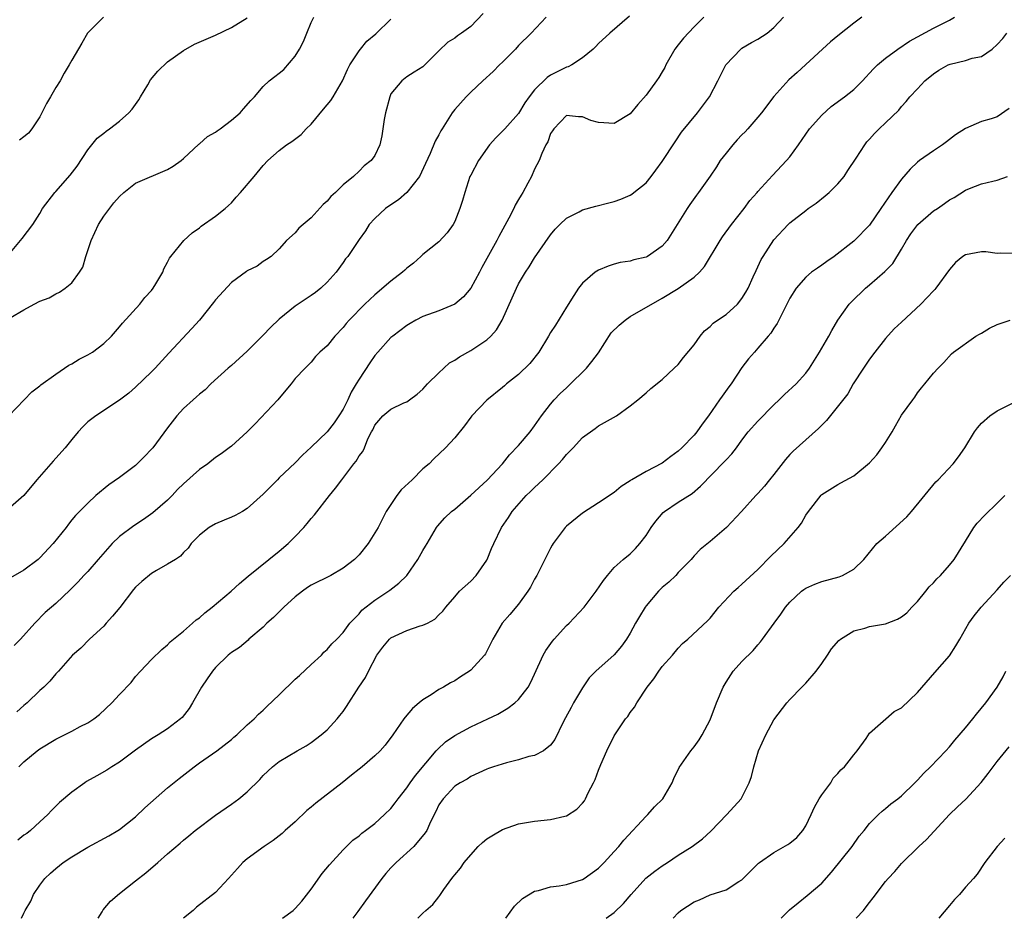
# Model space of a CAD drawing. Units: inches. Extents: x 2529000 to 2532000, y 1548000 to 1551000.
# Drawn here: x 2530700 to 2530824, y 1548000 to 1548113 of the extents above; entities that cross this region are included whole.
import ezdxf

# ---------------------------------------------------------------- set-up
doc = ezdxf.new("R2010")
doc.units = ezdxf.units.IN
doc.header["$MEASUREMENT"] = 0
doc.layers.add('LD25291548_2ft', color=135, linetype='Continuous')

msp = doc.modelspace()

# ---------------------------------------------------------------- linework, layer by layer
at = {"layer": 'LD25291548_2ft'}
for points, elevation in [([(2530758.56, 1548113.44), (2530757, 1548111.82), (2530755.83, 1548111), (2530755.33, 1548110.67), (2530755, 1548110.37), (2530754.14, 1548109.86), (2530753, 1548108.76), (2530751, 1548106.76), (2530749.91, 1548106.09), (2530749, 1548105.52), (2530748.36, 1548105), (2530747, 1548103.36), (2530746.85, 1548103), (2530746.3, 1548101), (2530746.16, 1548100.16), (2530745.87, 1548098.13), (2530745.62, 1548097), (2530745, 1548095.64), (2530744.54, 1548095), (2530743.66, 1548094.34), (2530743, 1548093.67), (2530742.29, 1548093), (2530741, 1548091.95), (2530740.04, 1548091), (2530739.48, 1548090.52), (2530739, 1548089.92), (2530738.5, 1548089.5), (2530737, 1548087.82), (2530735.98, 1548087), (2530735.45, 1548086.55), (2530735, 1548085.93), (2530733.91, 1548085), (2530733, 1548083.96), (2530732, 1548083), (2530731.39, 1548082.61), (2530731, 1548082.35), (2530730.24, 1548081.76), (2530729, 1548081.17), (2530728.91, 1548081.09), (2530727, 1548079.74), (2530725, 1548077.54), (2530724.77, 1548077.23), (2530723, 1548075.02), (2530722.05, 1548073.94), (2530719.15, 1548070.85), (2530717.44, 1548069), (2530717, 1548068.54), (2530715, 1548066.58), (2530714.15, 1548065.85), (2530713, 1548064.96), (2530710.01, 1548063), (2530709, 1548062.24), (2530708.37, 1548061.63), (2530707.81, 1548061), (2530707, 1548060.05), (2530706.18, 1548059), (2530705, 1548057.69), (2530704.66, 1548057.34), (2530704.38, 1548057), (2530702.6, 1548055), (2530701, 1548053), (2530699, 1548051.28)], 8060), ([(2530698.88, 1548083), (2530700.58, 1548085), (2530700.78, 1548085.22), (2530702.13, 1548087), (2530703, 1548088.38), (2530703.34, 1548089), (2530704.87, 1548091), (2530705, 1548091.12), (2530706.81, 1548093.19), (2530707.67, 1548094.33), (2530709, 1548096.34), (2530710.18, 1548097.82), (2530711, 1548098.46), (2530711.29, 1548098.71), (2530711.72, 1548099), (2530713, 1548099.95), (2530714.17, 1548101), (2530714.56, 1548101.44), (2530715.39, 1548102.61), (2530715.61, 1548103), (2530716.52, 1548104.52), (2530716.87, 1548105.13), (2530717.77, 1548106.23), (2530719, 1548107.38), (2530721, 1548108.82), (2530722.4, 1548109.6), (2530725, 1548110.73), (2530727, 1548111.68), (2530729, 1548112.91)], 8054), ([(2530699.09, 1548063), (2530701.05, 1548065), (2530701.98, 1548066.02), (2530703, 1548066.76), (2530703.12, 1548066.88), (2530705, 1548068.23), (2530706.65, 1548069.35), (2530707, 1548069.53), (2530707.91, 1548070.09), (2530709, 1548070.64), (2530709.59, 1548071), (2530711, 1548072.06), (2530711.96, 1548073), (2530713, 1548074.17), (2530713.37, 1548074.63), (2530715.53, 1548077), (2530716.17, 1548077.83), (2530717, 1548078.74), (2530717.21, 1548079), (2530717.55, 1548079.55), (2530718.4, 1548081), (2530718.55, 1548081.45), (2530719, 1548082.26), (2530719.24, 1548082.76), (2530719.41, 1548083), (2530721.05, 1548085), (2530722.07, 1548085.93), (2530723, 1548086.58), (2530723.22, 1548086.78), (2530725, 1548088.02), (2530726.23, 1548089), (2530726.64, 1548089.36), (2530727, 1548089.7), (2530727.59, 1548090.41), (2530728.14, 1548091), (2530729.85, 1548093), (2530731, 1548094.39), (2530731.57, 1548095), (2530733, 1548096.29), (2530733.93, 1548097), (2530734.59, 1548097.41), (2530735.73, 1548098.27), (2530736.39, 1548099), (2530737, 1548099.59), (2530738.56, 1548101.44), (2530739, 1548102), (2530739.47, 1548102.53), (2530739.78, 1548103), (2530740.94, 1548105), (2530741.57, 1548106.43), (2530741.84, 1548107), (2530743, 1548108.77), (2530743.17, 1548109), (2530744, 1548110), (2530745.09, 1548110.91), (2530747, 1548112.73)], 8058), ([(2530699.29, 1548075.29), (2530701, 1548076.29), (2530702.27, 1548077), (2530703, 1548077.38), (2530704.18, 1548077.82), (2530705, 1548078.32), (2530705.48, 1548078.52), (2530706.15, 1548079), (2530707, 1548079.68), (2530707.96, 1548081), (2530708.37, 1548081.63), (2530708.78, 1548083), (2530709.43, 1548085), (2530710.33, 1548087), (2530711, 1548088.02), (2530712.27, 1548089.73), (2530713, 1548090.52), (2530713.54, 1548091), (2530715, 1548092.18), (2530719, 1548093.89), (2530719.71, 1548094.29), (2530720.71, 1548095), (2530721, 1548095.25), (2530722.93, 1548097.07), (2530723, 1548097.11), (2530723.99, 1548098.01), (2530725, 1548098.57), (2530725.24, 1548098.76), (2530725.6, 1548099), (2530727, 1548100.08), (2530728.09, 1548101), (2530728.51, 1548101.49), (2530729.45, 1548102.55), (2530729.9, 1548103), (2530731, 1548104.29), (2530731.73, 1548105), (2530732.46, 1548105.54), (2530733, 1548105.96), (2530733.56, 1548106.44), (2530735, 1548108.11), (2530735.52, 1548109), (2530736.05, 1548109.95), (2530736.44, 1548111), (2530737, 1548112.34), (2530737.32, 1548113)], 8056), ([(2530766.45, 1548113), (2530764.56, 1548111), (2530763, 1548109.42), (2530762.61, 1548109), (2530761, 1548107.36), (2530760.62, 1548107), (2530759.82, 1548106.18), (2530758.5, 1548105), (2530757, 1548103.59), (2530756.42, 1548103), (2530755, 1548101.4), (2530754.69, 1548101), (2530753.41, 1548099), (2530753.25, 1548098.75), (2530753, 1548098.25), (2530752.54, 1548097.46), (2530751.91, 1548095.91), (2530751.35, 1548094.65), (2530750.57, 1548093), (2530749, 1548091), (2530747.93, 1548090.07), (2530747, 1548089.48), (2530746.32, 1548089), (2530745, 1548087.75), (2530744.29, 1548087), (2530743.81, 1548086.19), (2530743, 1548085.12), (2530741.6, 1548083), (2530741.32, 1548082.68), (2530741, 1548082.25), (2530740.14, 1548081), (2530739, 1548079.78), (2530738.2, 1548079), (2530737.54, 1548078.45), (2530737, 1548078.1), (2530735, 1548076.75), (2530733, 1548075.12), (2530731.9, 1548074.1), (2530731, 1548073.11), (2530730.94, 1548073.07), (2530729, 1548071.1), (2530727, 1548069.33), (2530726.61, 1548069), (2530724.44, 1548067), (2530723.72, 1548066.28), (2530723, 1548065.72), (2530722.63, 1548065.37), (2530722.2, 1548065), (2530721, 1548063.91), (2530720.17, 1548063), (2530719, 1548061.5), (2530717.16, 1548059), (2530717, 1548058.81), (2530716.11, 1548057.89), (2530715, 1548056.76), (2530713, 1548055.26), (2530711.63, 1548054.37), (2530710.02, 1548053), (2530709, 1548052.06), (2530707.97, 1548051), (2530707.48, 1548050.52), (2530707, 1548049.95), (2530706.58, 1548049.42), (2530706.28, 1548049), (2530704.67, 1548047), (2530703, 1548045.2), (2530702.78, 1548045), (2530701, 1548043.64), (2530699.32, 1548042.68)], 8062), ([(2530776.9, 1548113.1), (2530774.44, 1548111), (2530773, 1548109.71), (2530772.68, 1548109.32), (2530772.36, 1548109), (2530771, 1548107.88), (2530769.68, 1548107), (2530769.23, 1548106.77), (2530769, 1548106.74), (2530767, 1548105.72), (2530766.57, 1548105.43), (2530765, 1548103.86), (2530764.33, 1548103), (2530763.77, 1548102.23), (2530763, 1548100.92), (2530761.26, 1548099), (2530761, 1548098.68), (2530760.14, 1548097.86), (2530759.37, 1548097), (2530757.96, 1548095), (2530757, 1548093.2), (2530756.91, 1548093), (2530756.25, 1548091), (2530755.99, 1548090.01), (2530755.65, 1548089), (2530755, 1548087.37), (2530754.8, 1548087), (2530754.05, 1548085.95), (2530753, 1548084.82), (2530751, 1548083.25), (2530750.76, 1548083), (2530749.84, 1548082.16), (2530749, 1548081.54), (2530748.74, 1548081.26), (2530748.45, 1548081), (2530747, 1548079.89), (2530745, 1548078.18), (2530743.74, 1548077), (2530741.77, 1548075), (2530741.41, 1548074.59), (2530741, 1548074.07), (2530739.96, 1548073), (2530739, 1548071.8), (2530738.1, 1548071), (2530737.56, 1548070.44), (2530737, 1548069.73), (2530736.23, 1548069), (2530735, 1548067.69), (2530734.49, 1548067), (2530733, 1548065.24), (2530732.82, 1548065), (2530730, 1548062), (2530729, 1548061), (2530727, 1548059.22), (2530726.73, 1548059), (2530725.74, 1548058.26), (2530725, 1548057.77), (2530724.04, 1548057), (2530723, 1548056.27), (2530721, 1548054.49), (2530720.25, 1548053.75), (2530719.57, 1548053), (2530719, 1548052.45), (2530717.17, 1548050.83), (2530715.98, 1548050.02), (2530714.77, 1548049.23), (2530713, 1548047.89), (2530712.07, 1548047), (2530710.3, 1548045), (2530709, 1548043.49), (2530708.53, 1548043), (2530707.8, 1548042.2), (2530706.8, 1548041.2), (2530705, 1548039.49), (2530703.66, 1548038.34), (2530702.37, 1548037), (2530700.58, 1548035), (2530699.79, 1548034.21)], 8064), ([(2530786.21, 1548113), (2530785, 1548111.76), (2530783.66, 1548110.34), (2530783, 1548109.54), (2530782.58, 1548109), (2530781.45, 1548107), (2530781.31, 1548106.69), (2530781, 1548106.12), (2530780.58, 1548105.42), (2530780.3, 1548105), (2530779, 1548103.22), (2530777.96, 1548102.04), (2530777, 1548100.86), (2530775, 1548099.67), (2530773, 1548099.79), (2530772.04, 1548100.04), (2530771, 1548100.51), (2530770.5, 1548100.5), (2530769, 1548100.66), (2530767.4, 1548099), (2530767.27, 1548098.73), (2530767, 1548098.41), (2530766.66, 1548097.34), (2530766.42, 1548097), (2530765.91, 1548095.91), (2530765.56, 1548095), (2530765, 1548093.92), (2530764.61, 1548093), (2530764.16, 1548092.16), (2530763.52, 1548091), (2530763.31, 1548090.69), (2530763, 1548090.12), (2530762.58, 1548089.42), (2530762.4, 1548089), (2530761.79, 1548087.79), (2530760.52, 1548085.48), (2530760.28, 1548085), (2530758.4, 1548081.6), (2530758.09, 1548081), (2530757, 1548079.02), (2530756.09, 1548077.91), (2530754.99, 1548077.01), (2530753, 1548076.19), (2530751, 1548075.47), (2530750.12, 1548075), (2530749.42, 1548074.58), (2530749, 1548074.35), (2530747.22, 1548073), (2530747, 1548072.81), (2530745.34, 1548071), (2530745, 1548070.59), (2530744.34, 1548069.66), (2530743, 1548067.61), (2530742.65, 1548067), (2530742.03, 1548065.97), (2530741.6, 1548065), (2530741, 1548063.82), (2530740.49, 1548063), (2530739.87, 1548062.13), (2530739, 1548060.98), (2530737, 1548059.07), (2530735.91, 1548058.09), (2530735, 1548057.13), (2530733, 1548055.21), (2530732.77, 1548055), (2530731, 1548053.2), (2530729, 1548051.37), (2530728.38, 1548051), (2530727.48, 1548050.52), (2530727, 1548050.28), (2530726.08, 1548049.92), (2530725, 1548049.47), (2530724.2, 1548049), (2530723, 1548048.04), (2530721.97, 1548047), (2530721.57, 1548046.43), (2530721, 1548045.85), (2530720.61, 1548045.39), (2530720.01, 1548045), (2530719, 1548044.4), (2530717.63, 1548043.63), (2530717, 1548043.25), (2530715.76, 1548042.24), (2530715, 1548041.53), (2530714.75, 1548041.25), (2530713.02, 1548038.98), (2530712.12, 1548037.88), (2530711.3, 1548037), (2530711, 1548036.65), (2530709.24, 1548035), (2530708.12, 1548033.88), (2530707.1, 1548033), (2530705.32, 1548031), (2530705, 1548030.66), (2530704.25, 1548029.75), (2530703.5, 1548029), (2530703, 1548028.56), (2530701.39, 1548027), (2530701, 1548026.69), (2530700.1, 1548025.9)], 8066), ([(2530806.01, 1548113), (2530805, 1548112.26), (2530803, 1548110.66), (2530802.11, 1548109.89), (2530801.11, 1548109), (2530797.93, 1548106.07), (2530796.86, 1548105.14), (2530795, 1548103.06), (2530793.46, 1548101), (2530793, 1548100.44), (2530791.75, 1548099), (2530791.39, 1548098.61), (2530791, 1548098.24), (2530790.39, 1548097.61), (2530789.86, 1548097), (2530789, 1548095.96), (2530788.27, 1548095), (2530787.79, 1548094.21), (2530787, 1548093.05), (2530785.55, 1548091), (2530785.31, 1548090.69), (2530784.48, 1548089.52), (2530784.13, 1548089), (2530781.61, 1548085), (2530781, 1548084.28), (2530779.17, 1548083), (2530779, 1548082.91), (2530777.43, 1548082.57), (2530777, 1548082.41), (2530775.75, 1548082.25), (2530775, 1548082.02), (2530774.23, 1548081.77), (2530773, 1548081.27), (2530772.6, 1548081), (2530771, 1548079.63), (2530770.51, 1548079), (2530769.91, 1548078.09), (2530769, 1548076.65), (2530767.61, 1548074.39), (2530767, 1548073.47), (2530766.73, 1548073), (2530765.52, 1548071), (2530764.43, 1548069.57), (2530763, 1548068.17), (2530761.49, 1548067), (2530761.22, 1548066.78), (2530761, 1548066.55), (2530759, 1548064.96), (2530757.14, 1548063), (2530757, 1548062.83), (2530756.24, 1548061.76), (2530755, 1548060.23), (2530753.86, 1548059), (2530752.39, 1548057.61), (2530751.79, 1548057), (2530751, 1548056.34), (2530749.67, 1548055), (2530748.29, 1548053.71), (2530747.72, 1548053), (2530746.41, 1548051), (2530745.38, 1548049), (2530745, 1548048.32), (2530744.16, 1548047), (2530743, 1548045.59), (2530742.42, 1548045), (2530741, 1548043.91), (2530739.46, 1548043), (2530737, 1548041.77), (2530736.54, 1548041.46), (2530735.93, 1548041), (2530735, 1548040.29), (2530733.56, 1548039), (2530733, 1548038.43), (2530732.27, 1548037.73), (2530731.46, 1548037), (2530731, 1548036.49), (2530729.21, 1548035), (2530729.11, 1548034.89), (2530728.03, 1548033.97), (2530727, 1548033.35), (2530726.6, 1548033), (2530725, 1548031.46), (2530724.63, 1548031), (2530723.98, 1548030.02), (2530723.27, 1548029), (2530722.13, 1548027), (2530721.71, 1548026.29), (2530720.82, 1548025.18), (2530720.62, 1548025), (2530719, 1548023.76), (2530717.81, 1548023), (2530717, 1548022.5), (2530715, 1548021.1), (2530713, 1548019.59), (2530712.04, 1548019), (2530711.41, 1548018.59), (2530710.13, 1548017.87), (2530708.86, 1548017.14), (2530708.65, 1548017), (2530707, 1548015.81), (2530705.46, 1548014.54), (2530704.47, 1548013.53), (2530704.01, 1548013), (2530703, 1548012.09), (2530701.84, 1548011), (2530701.36, 1548010.64), (2530701, 1548010.41), (2530700.22, 1548009.78)], 8070), ([(2530700.37, 1548019), (2530701, 1548019.63), (2530702.65, 1548021), (2530703, 1548021.26), (2530705, 1548022.46), (2530707, 1548023.47), (2530708.04, 1548024.04), (2530709, 1548024.53), (2530709.75, 1548025), (2530710.46, 1548025.54), (2530712.03, 1548027), (2530713, 1548028.06), (2530714.43, 1548029.57), (2530715, 1548030.3), (2530715.63, 1548031), (2530717, 1548032.45), (2530718.29, 1548033.71), (2530719, 1548034.29), (2530719.33, 1548034.67), (2530721, 1548036.02), (2530722.14, 1548037), (2530722.59, 1548037.41), (2530723, 1548037.66), (2530723.68, 1548038.32), (2530724.58, 1548039), (2530726.97, 1548041), (2530728.03, 1548041.97), (2530729.1, 1548042.9), (2530731.68, 1548045), (2530733, 1548046.03), (2530734.11, 1548047), (2530735, 1548047.86), (2530736.08, 1548049), (2530736.51, 1548049.49), (2530737, 1548050.13), (2530737.42, 1548050.58), (2530739.28, 1548053), (2530740.07, 1548053.93), (2530740.86, 1548055), (2530742.36, 1548057), (2530742.66, 1548057.34), (2530743, 1548057.97), (2530743.46, 1548058.54), (2530743.67, 1548059), (2530744.11, 1548060.11), (2530744.58, 1548061), (2530744.74, 1548061.26), (2530745, 1548061.84), (2530745.98, 1548063), (2530747, 1548063.86), (2530748.62, 1548064.62), (2530749, 1548064.78), (2530749.33, 1548065), (2530750.28, 1548065.72), (2530751, 1548066.33), (2530751.57, 1548067), (2530753, 1548068.39), (2530753.65, 1548069), (2530754.36, 1548069.64), (2530755, 1548069.99), (2530755.59, 1548070.41), (2530757, 1548071.21), (2530759, 1548072.55), (2530759.51, 1548073), (2530760.22, 1548073.78), (2530760.96, 1548075), (2530762.21, 1548077.79), (2530762.72, 1548079), (2530763, 1548079.55), (2530763.86, 1548081), (2530764.32, 1548081.68), (2530765, 1548082.82), (2530767, 1548085.71), (2530767.6, 1548086.4), (2530768.19, 1548087), (2530769, 1548087.77), (2530770.59, 1548088.59), (2530771, 1548088.83), (2530772.7, 1548089.3), (2530774.3, 1548089.7), (2530775, 1548089.89), (2530775.82, 1548090.18), (2530777, 1548090.67), (2530777.2, 1548090.8), (2530777.46, 1548091), (2530779, 1548092.24), (2530779.62, 1548093), (2530780.2, 1548093.8), (2530781, 1548094.88), (2530782.62, 1548097.38), (2530783.43, 1548098.57), (2530785.44, 1548101), (2530786.91, 1548103), (2530787.97, 1548105), (2530788.98, 1548107), (2530790.86, 1548109), (2530791, 1548109.1), (2530792.2, 1548109.8), (2530793, 1548110.24), (2530794.17, 1548111), (2530795, 1548111.69), (2530796.21, 1548113)], 8068), ([(2530710.96, 1548113), (2530708.99, 1548111), (2530708.26, 1548109.74), (2530707, 1548107.62), (2530706.69, 1548107), (2530706.05, 1548105.95), (2530705.54, 1548105), (2530705, 1548104.18), (2530704.32, 1548103), (2530703.82, 1548102.18), (2530703.26, 1548101), (2530703, 1548100.48), (2530702, 1548099), (2530701.56, 1548098.44), (2530701, 1548097.98), (2530700.45, 1548097.55)], 8052), ([(2530700.71, 1548000), (2530701, 1548000.64), (2530701.14, 1548001), (2530701.86, 1548002.14), (2530702.22, 1548003), (2530703, 1548004.15), (2530703.62, 1548005), (2530704.33, 1548005.67), (2530705, 1548006.25), (2530705.91, 1548007), (2530707, 1548007.72), (2530709, 1548008.91), (2530711.66, 1548010.34), (2530712.78, 1548011), (2530713, 1548011.14), (2530715, 1548012.74), (2530716.14, 1548013.86), (2530719, 1548016.35), (2530720.45, 1548017.55), (2530722.32, 1548019), (2530723, 1548019.49), (2530725.16, 1548021), (2530727, 1548022.44), (2530727.3, 1548022.7), (2530727.68, 1548023), (2530729, 1548024.25), (2530729.85, 1548025), (2530730.39, 1548025.61), (2530731, 1548026.1), (2530731.44, 1548026.56), (2530733, 1548028.03), (2530735, 1548029.97), (2530735.55, 1548030.45), (2530737, 1548031.83), (2530738.28, 1548033), (2530738.61, 1548033.39), (2530739, 1548033.69), (2530739.6, 1548034.4), (2530740.24, 1548035), (2530741, 1548035.84), (2530741.83, 1548037), (2530743, 1548038.19), (2530743.37, 1548038.63), (2530745, 1548039.91), (2530746.86, 1548041.14), (2530747.99, 1548042.01), (2530748.99, 1548043), (2530750.39, 1548045), (2530751, 1548046.13), (2530751.33, 1548046.67), (2530751.56, 1548047), (2530752.72, 1548049), (2530752.83, 1548049.17), (2530753.77, 1548050.23), (2530754.61, 1548051), (2530755, 1548051.29), (2530757, 1548053.06), (2530759.06, 1548054.94), (2530760.99, 1548057), (2530761.88, 1548058.12), (2530763, 1548059.27), (2530764.44, 1548061), (2530765, 1548061.73), (2530765.87, 1548063), (2530767, 1548064.46), (2530767.45, 1548065), (2530768.21, 1548065.79), (2530769, 1548066.53), (2530769.25, 1548066.75), (2530771.51, 1548069), (2530772.18, 1548069.82), (2530773, 1548070.91), (2530774.6, 1548073.4), (2530775.61, 1548074.39), (2530776.36, 1548075), (2530777, 1548075.46), (2530781, 1548077.76), (2530783.01, 1548078.99), (2530785, 1548080.4), (2530785.66, 1548081), (2530786.29, 1548081.71), (2530788.26, 1548085), (2530788.56, 1548085.44), (2530789.69, 1548087), (2530791.28, 1548089), (2530792, 1548090), (2530792.91, 1548091), (2530793, 1548091.13), (2530794.84, 1548093.16), (2530796.58, 1548095), (2530797, 1548095.48), (2530798.09, 1548097), (2530799.48, 1548099), (2530801, 1548100.71), (2530802.19, 1548101.81), (2530803.84, 1548103), (2530805, 1548103.94), (2530806.1, 1548105), (2530806.52, 1548105.48), (2530807, 1548105.96), (2530807.47, 1548106.53), (2530807.97, 1548107), (2530809, 1548107.87), (2530810.54, 1548109), (2530812.01, 1548109.99), (2530815, 1548111.62), (2530817, 1548112.63), (2530817.62, 1548113)], 8072), ([(2530710.31, 1548000), (2530710.81, 1548000.81), (2530710.95, 1548001.05), (2530711.86, 1548002.14), (2530713, 1548003.12), (2530715, 1548004.69), (2530716.28, 1548005.72), (2530717.8, 1548007), (2530719, 1548008.09), (2530720.59, 1548009.41), (2530721, 1548009.79), (2530721.65, 1548010.35), (2530722.46, 1548011), (2530725, 1548012.95), (2530727, 1548014.32), (2530727.94, 1548015), (2530729, 1548015.87), (2530730.58, 1548017.42), (2530731, 1548017.91), (2530732.14, 1548019), (2530733, 1548019.67), (2530735.23, 1548021), (2530736.36, 1548021.64), (2530737, 1548022.04), (2530738.25, 1548023), (2530739, 1548023.64), (2530740.26, 1548025), (2530740.59, 1548025.41), (2530741, 1548025.95), (2530741.43, 1548026.57), (2530742.98, 1548029), (2530743.8, 1548030.2), (2530744.18, 1548031), (2530745.25, 1548033), (2530746, 1548034), (2530746.82, 1548035), (2530747, 1548035.16), (2530749, 1548036.08), (2530750.66, 1548036.66), (2530751, 1548036.74), (2530751.57, 1548037), (2530752.51, 1548037.49), (2530753, 1548038.04), (2530753.49, 1548038.51), (2530753.87, 1548039), (2530755, 1548040.33), (2530755.6, 1548041), (2530757, 1548042.28), (2530757.69, 1548043), (2530759, 1548044.89), (2530759.06, 1548045), (2530759.61, 1548046.39), (2530759.88, 1548047), (2530760.85, 1548049), (2530761.73, 1548050.27), (2530762.2, 1548051), (2530763.96, 1548053), (2530764.5, 1548053.5), (2530765, 1548054.03), (2530766.02, 1548055), (2530768.02, 1548057), (2530768.49, 1548057.51), (2530769, 1548058.16), (2530769.84, 1548059), (2530771, 1548060.28), (2530772.59, 1548061.41), (2530773, 1548061.75), (2530775.28, 1548063), (2530777, 1548064.26), (2530777.93, 1548065), (2530779, 1548065.88), (2530779.58, 1548066.42), (2530781, 1548067.55), (2530782.52, 1548069), (2530783, 1548069.43), (2530783.68, 1548070.32), (2530785, 1548071.89), (2530785.75, 1548073), (2530786.32, 1548073.68), (2530787, 1548074.2), (2530787.39, 1548074.61), (2530787.93, 1548075), (2530789, 1548075.73), (2530790.43, 1548077), (2530791, 1548077.71), (2530791.49, 1548078.51), (2530791.77, 1548079), (2530792.42, 1548080.42), (2530792.77, 1548081.23), (2530793, 1548081.7), (2530793.4, 1548082.6), (2530793.65, 1548083), (2530795, 1548085.09), (2530796.78, 1548087), (2530797, 1548087.21), (2530799, 1548088.77), (2530799.31, 1548089), (2530800.31, 1548089.69), (2530801.43, 1548090.57), (2530801.92, 1548091), (2530803, 1548092.1), (2530803.79, 1548093), (2530804.25, 1548093.75), (2530805.32, 1548095.32), (2530806.38, 1548097), (2530806.66, 1548097.34), (2530807, 1548097.68), (2530807.6, 1548098.4), (2530808.2, 1548099), (2530809, 1548099.74), (2530810.65, 1548101.35), (2530811, 1548101.81), (2530811.59, 1548102.41), (2530812.05, 1548103), (2530813, 1548103.99), (2530813.91, 1548105), (2530815, 1548105.88), (2530815.67, 1548106.33), (2530816.85, 1548107), (2530817.1, 1548107.1), (2530819, 1548107.56), (2530819.87, 1548107.87), (2530821, 1548108.08), (2530822.35, 1548109), (2530823, 1548109.56), (2530823.68, 1548110.33), (2530824.2, 1548111)], 8074), ([(2530824.47, 1548101.52), (2530823, 1548100.51), (2530822.25, 1548100.25), (2530821, 1548099.89), (2530819, 1548099.03), (2530817.77, 1548098.23), (2530817, 1548097.67), (2530816.63, 1548097.37), (2530816.14, 1548097), (2530815, 1548096.24), (2530813.25, 1548095), (2530813, 1548094.8), (2530812.08, 1548093.92), (2530811, 1548092.67), (2530809.79, 1548091), (2530808.4, 1548089), (2530807, 1548086.91), (2530805.12, 1548085), (2530805, 1548084.9), (2530802.55, 1548083), (2530801.63, 1548082.37), (2530801, 1548081.91), (2530800.46, 1548081.54), (2530799.71, 1548081), (2530799, 1548080.4), (2530797.79, 1548079), (2530797, 1548077.74), (2530796.76, 1548077.24), (2530796.19, 1548076.19), (2530795.4, 1548074.6), (2530795, 1548074), (2530794.63, 1548073.37), (2530794.29, 1548073), (2530793, 1548071.49), (2530792.55, 1548071), (2530791.83, 1548070.17), (2530791, 1548069.07), (2530789.63, 1548067), (2530789.35, 1548066.65), (2530788.51, 1548065.49), (2530788.19, 1548065), (2530786.79, 1548063), (2530786.03, 1548061.97), (2530785.35, 1548061), (2530785, 1548060.58), (2530783.46, 1548059), (2530783, 1548058.56), (2530782.1, 1548057.9), (2530781, 1548057.07), (2530779, 1548056.01), (2530777.21, 1548055), (2530777.08, 1548054.92), (2530777, 1548054.85), (2530775.86, 1548054.14), (2530775, 1548053.4), (2530773, 1548052.09), (2530771, 1548050.82), (2530769, 1548049.18), (2530768.83, 1548049), (2530767.35, 1548047), (2530767.22, 1548046.78), (2530767, 1548046.4), (2530766.31, 1548045), (2530765.27, 1548043), (2530765, 1548042.53), (2530764.48, 1548041.52), (2530764.15, 1548041), (2530763, 1548039.38), (2530761.9, 1548038.1), (2530760.93, 1548037), (2530759.77, 1548035), (2530759.52, 1548034.48), (2530758.84, 1548033.16), (2530758.71, 1548033), (2530757, 1548031.1), (2530756.86, 1548031), (2530755.73, 1548030.27), (2530755, 1548029.79), (2530754.47, 1548029.53), (2530753.59, 1548029), (2530753, 1548028.68), (2530752.03, 1548028.03), (2530751, 1548027.4), (2530750.56, 1548027), (2530749.71, 1548026.29), (2530748.79, 1548025.21), (2530748.63, 1548025), (2530747.23, 1548023), (2530746.27, 1548021.73), (2530745.65, 1548021), (2530745, 1548020.39), (2530743.39, 1548019), (2530743, 1548018.7), (2530742.07, 1548017.93), (2530740.9, 1548017), (2530737.57, 1548014.43), (2530737, 1548013.95), (2530736.47, 1548013.53), (2530735, 1548012.11), (2530733.75, 1548011), (2530733.37, 1548010.63), (2530732.24, 1548009.76), (2530731.11, 1548009), (2530729, 1548007.46), (2530728.45, 1548007), (2530727.75, 1548006.25), (2530726.65, 1548005), (2530725, 1548003.23), (2530722.62, 1548001.38), (2530722.2, 1548001), (2530721, 1548000)], 8076), ([(2530733.4, 1548000), (2530734.75, 1548001), (2530735, 1548001.22), (2530735.83, 1548002.16), (2530737, 1548003.67), (2530738.39, 1548005.61), (2530739.3, 1548006.7), (2530741, 1548008.59), (2530742.21, 1548009.79), (2530743, 1548010.34), (2530743.34, 1548010.66), (2530743.83, 1548011), (2530745, 1548011.89), (2530746.2, 1548013), (2530747, 1548013.77), (2530747.53, 1548014.47), (2530747.9, 1548015), (2530749, 1548016.36), (2530749.42, 1548017), (2530750.08, 1548017.92), (2530752.69, 1548021), (2530752.82, 1548021.18), (2530753.86, 1548022.14), (2530755, 1548022.93), (2530757, 1548024.02), (2530759.16, 1548025), (2530760.4, 1548025.6), (2530761.67, 1548026.33), (2530762.52, 1548027), (2530763, 1548027.45), (2530764.19, 1548029), (2530764.48, 1548029.52), (2530765, 1548030.61), (2530766.08, 1548033), (2530766.4, 1548033.6), (2530767.25, 1548034.75), (2530767.47, 1548035), (2530769, 1548036.71), (2530769.32, 1548037), (2530771.21, 1548039), (2530772.73, 1548041), (2530773.64, 1548042.36), (2530774.16, 1548043), (2530775, 1548043.97), (2530776.1, 1548045), (2530777, 1548045.72), (2530777.64, 1548046.36), (2530778.18, 1548047), (2530779, 1548048.01), (2530779.6, 1548049), (2530780.19, 1548049.81), (2530781.12, 1548050.88), (2530781.27, 1548051), (2530783, 1548052.17), (2530784.74, 1548053.26), (2530785.82, 1548054.18), (2530788.78, 1548057.22), (2530789, 1548057.48), (2530789.74, 1548058.26), (2530790.3, 1548059), (2530791, 1548059.97), (2530791.79, 1548061), (2530793, 1548062.34), (2530795, 1548064.39), (2530795.65, 1548065), (2530796.33, 1548065.67), (2530797.79, 1548067), (2530799, 1548068.34), (2530799.47, 1548069), (2530800.72, 1548071), (2530801.9, 1548073), (2530802.28, 1548073.72), (2530803.02, 1548074.98), (2530804.45, 1548077), (2530804.72, 1548077.28), (2530806.48, 1548079), (2530807, 1548079.43), (2530808.91, 1548081.09), (2530809.89, 1548082.11), (2530811, 1548083.9), (2530811.64, 1548085), (2530812.17, 1548085.83), (2530813.02, 1548087), (2530815, 1548088.69), (2530815.49, 1548089), (2530816.39, 1548089.62), (2530817, 1548090.08), (2530817.61, 1548090.39), (2530819, 1548091.28), (2530819.5, 1548091.5), (2530821, 1548092.09), (2530822.43, 1548092.43), (2530823, 1548092.55), (2530824.29, 1548093)], 8078), ([(2530825, 1548083.36), (2530823.41, 1548083.41), (2530823, 1548083.38), (2530821.55, 1548083.55), (2530821, 1548083.58), (2530819, 1548083.2), (2530818.69, 1548083), (2530817.78, 1548082.22), (2530817, 1548081.37), (2530815.3, 1548079), (2530815.16, 1548078.84), (2530815, 1548078.69), (2530813.41, 1548077), (2530811, 1548074.74), (2530810.09, 1548073.91), (2530809, 1548072.71), (2530807.66, 1548071), (2530807, 1548070.09), (2530806.25, 1548069), (2530804.95, 1548067), (2530804.25, 1548065.75), (2530801.6, 1548062.4), (2530801, 1548061.84), (2530800.6, 1548061.4), (2530799, 1548060.01), (2530797.41, 1548058.59), (2530797, 1548058.15), (2530796.45, 1548057.55), (2530795, 1548055.65), (2530794.46, 1548055), (2530793.81, 1548054.19), (2530793, 1548053.28), (2530792.72, 1548053), (2530790.94, 1548051), (2530789.08, 1548049), (2530787, 1548047.23), (2530785.77, 1548046.24), (2530785, 1548045.45), (2530784.79, 1548045.21), (2530784.63, 1548045), (2530783, 1548043.34), (2530782.7, 1548043), (2530781.84, 1548042.16), (2530781, 1548041.49), (2530780.75, 1548041.25), (2530780.52, 1548041), (2530779, 1548039.19), (2530778.86, 1548039), (2530778.16, 1548037.84), (2530777.67, 1548037), (2530777, 1548035.76), (2530776.51, 1548035), (2530775.88, 1548034.12), (2530774.98, 1548033.02), (2530772.68, 1548031), (2530771.85, 1548030.15), (2530771, 1548028.92), (2530769.89, 1548027), (2530769.57, 1548026.43), (2530768.88, 1548025.12), (2530768.59, 1548024.59), (2530767.56, 1548022.44), (2530767, 1548021.69), (2530766.14, 1548021), (2530765, 1548020.43), (2530764.28, 1548020.28), (2530763, 1548019.88), (2530761.49, 1548019.49), (2530759.84, 1548019), (2530759.22, 1548018.78), (2530759, 1548018.69), (2530757, 1548017.8), (2530756.54, 1548017.46), (2530755.67, 1548017), (2530755, 1548016.56), (2530753.53, 1548015), (2530753, 1548014.24), (2530752.62, 1548013.38), (2530752.4, 1548013), (2530751.82, 1548011.82), (2530751.48, 1548011), (2530751.3, 1548010.7), (2530749.87, 1548009), (2530747.67, 1548007), (2530747, 1548006.31), (2530746.38, 1548005.62), (2530745.88, 1548005), (2530743.81, 1548002.19), (2530742.86, 1548000.86), (2530742.23, 1548000)], 8080), ([(2530750.38, 1548000), (2530751, 1548000.66), (2530751.36, 1548001), (2530752.27, 1548001.73), (2530753, 1548002.71), (2530753.14, 1548002.86), (2530753.21, 1548003), (2530753.63, 1548003.63), (2530754.62, 1548005), (2530754.81, 1548005.19), (2530755, 1548005.46), (2530755.73, 1548006.27), (2530756.2, 1548007), (2530757, 1548007.98), (2530757.95, 1548009), (2530758.48, 1548009.52), (2530759, 1548009.96), (2530759.64, 1548010.36), (2530761, 1548011.14), (2530763, 1548011.84), (2530764.01, 1548012.01), (2530765, 1548012.2), (2530767, 1548012.38), (2530768.81, 1548012.81), (2530769, 1548012.83), (2530770.3, 1548013.7), (2530771, 1548014.45), (2530771.25, 1548014.75), (2530771.39, 1548015), (2530771.73, 1548015.73), (2530772.4, 1548017), (2530772.59, 1548017.41), (2530773, 1548018.58), (2530773.3, 1548019.3), (2530774.08, 1548021), (2530775, 1548022.89), (2530776.42, 1548025), (2530776.68, 1548025.32), (2530777, 1548025.79), (2530777.53, 1548026.47), (2530777.83, 1548027), (2530779.13, 1548029), (2530779.96, 1548030.04), (2530780.57, 1548031), (2530781, 1548031.58), (2530782.29, 1548033), (2530783, 1548033.87), (2530783.56, 1548034.44), (2530784.2, 1548035), (2530786.68, 1548037.32), (2530787, 1548037.65), (2530788.11, 1548039), (2530789.98, 1548041), (2530790.52, 1548041.48), (2530791, 1548041.88), (2530793, 1548043.73), (2530794.61, 1548045.39), (2530796.3, 1548047), (2530798.06, 1548049), (2530798.44, 1548049.56), (2530799, 1548050.53), (2530799.33, 1548051), (2530800.94, 1548053.06), (2530801, 1548053.12), (2530803, 1548054.41), (2530803.41, 1548054.59), (2530805, 1548055.47), (2530807, 1548057.11), (2530807.89, 1548058.11), (2530808.54, 1548059), (2530809, 1548059.68), (2530809.81, 1548061), (2530810.23, 1548061.77), (2530811, 1548063.1), (2530812.4, 1548065), (2530812.65, 1548065.35), (2530813, 1548065.9), (2530813.49, 1548066.51), (2530813.92, 1548067), (2530815, 1548068.34), (2530815.57, 1548069), (2530816.29, 1548069.71), (2530817.24, 1548070.76), (2530817.53, 1548071), (2530820.3, 1548073), (2530820.75, 1548073.25), (2530821, 1548073.39), (2530822.02, 1548073.98), (2530823, 1548074.47), (2530824.62, 1548075)], 8082), ([(2530761.4, 1548000), (2530762.48, 1548001.52), (2530763.51, 1548002.49), (2530765, 1548003.4), (2530765.49, 1548003.49), (2530767, 1548003.95), (2530768.09, 1548004.09), (2530769, 1548004.25), (2530771, 1548004.87), (2530771.21, 1548005), (2530773, 1548006.27), (2530773.73, 1548007), (2530775, 1548008.37), (2530775.56, 1548009), (2530776.19, 1548009.81), (2530779, 1548012.81), (2530779.2, 1548013), (2530780.04, 1548013.96), (2530781.07, 1548015), (2530782.27, 1548017), (2530782.47, 1548017.53), (2530783.11, 1548018.89), (2530784.57, 1548021), (2530785, 1548021.5), (2530785.63, 1548022.37), (2530786, 1548023), (2530787, 1548024.89), (2530787.79, 1548027), (2530788.63, 1548029), (2530789, 1548029.61), (2530789.91, 1548031), (2530791, 1548032.19), (2530792.4, 1548033.6), (2530793, 1548034.31), (2530793.33, 1548034.67), (2530793.59, 1548035), (2530795.02, 1548037), (2530795.87, 1548038.13), (2530796.45, 1548039), (2530797, 1548039.65), (2530798.48, 1548041), (2530798.77, 1548041.23), (2530799, 1548041.39), (2530800.12, 1548041.88), (2530801, 1548042.23), (2530803.17, 1548042.83), (2530803.61, 1548043), (2530805, 1548043.76), (2530806.28, 1548045), (2530807.89, 1548047), (2530809, 1548047.91), (2530811.67, 1548050.33), (2530812.25, 1548051), (2530815.29, 1548054.71), (2530815.59, 1548055), (2530817.48, 1548057), (2530818.15, 1548057.85), (2530818.93, 1548059), (2530820.16, 1548061), (2530820.51, 1548061.49), (2530821, 1548062.08), (2530822.07, 1548063), (2530823, 1548063.63), (2530825.73, 1548065)], 8084), ([(2530773.98, 1548000), (2530775, 1548000.73), (2530776.16, 1548001.84), (2530777.1, 1548003), (2530778.96, 1548005.04), (2530780.07, 1548005.93), (2530781, 1548006.59), (2530781.68, 1548007), (2530783, 1548007.9), (2530784.77, 1548009), (2530786.04, 1548009.96), (2530787.08, 1548010.92), (2530789.1, 1548013), (2530790.88, 1548015), (2530791.91, 1548017), (2530792.2, 1548017.8), (2530792.48, 1548019), (2530793.05, 1548021), (2530793.98, 1548023), (2530795, 1548024.87), (2530796.63, 1548027), (2530797, 1548027.43), (2530798.5, 1548029), (2530799, 1548029.49), (2530800.28, 1548031), (2530801, 1548031.93), (2530801.72, 1548033), (2530802.22, 1548033.78), (2530803.15, 1548034.85), (2530803.35, 1548035), (2530805, 1548036.04), (2530806.39, 1548036.39), (2530807, 1548036.59), (2530809, 1548036.94), (2530810.51, 1548037.49), (2530811, 1548037.79), (2530811.68, 1548038.32), (2530812.3, 1548039), (2530813, 1548039.72), (2530814.05, 1548041), (2530814.45, 1548041.55), (2530815, 1548042.05), (2530815.44, 1548042.56), (2530815.9, 1548043), (2530817, 1548044.28), (2530817.58, 1548045), (2530819, 1548047.31), (2530820.06, 1548049), (2530820.46, 1548049.54), (2530821.43, 1548050.57), (2530823, 1548052.07), (2530823.93, 1548053)], 8086), ([(2530782.38, 1548000), (2530783, 1548000.7), (2530783.35, 1548001), (2530785, 1548002.07), (2530785.67, 1548002.33), (2530787, 1548002.93), (2530789, 1548003.58), (2530790.62, 1548004.62), (2530791, 1548004.84), (2530793.08, 1548006.92), (2530793.18, 1548007), (2530795, 1548008.24), (2530796.76, 1548009.24), (2530797, 1548009.41), (2530797.86, 1548010.14), (2530798.62, 1548011), (2530799, 1548011.59), (2530799.68, 1548013), (2530800.07, 1548013.93), (2530800.69, 1548015), (2530801, 1548015.5), (2530802.12, 1548017), (2530802.43, 1548017.57), (2530803, 1548018.15), (2530803.38, 1548018.62), (2530803.83, 1548019), (2530805, 1548020.5), (2530805.44, 1548021), (2530806.56, 1548022.56), (2530807, 1548023.23), (2530810.06, 1548025.94), (2530811, 1548026.41), (2530813, 1548028.31), (2530815.19, 1548030.81), (2530817, 1548032.91), (2530817.82, 1548034.18), (2530818.32, 1548035), (2530819.44, 1548037), (2530820.08, 1548037.92), (2530820.99, 1548039), (2530823, 1548041.18), (2530823.84, 1548042.16), (2530824.66, 1548043)], 8088), ([(2530795.93, 1548000), (2530796.95, 1548001.05), (2530798.04, 1548001.96), (2530799.16, 1548002.84), (2530801, 1548004.42), (2530802.23, 1548005.77), (2530804.79, 1548009), (2530805.7, 1548010.3), (2530806.31, 1548011), (2530807, 1548011.87), (2530808.09, 1548013), (2530808.56, 1548013.44), (2530809, 1548013.75), (2530809.66, 1548014.34), (2530810.55, 1548015), (2530811, 1548015.37), (2530812.68, 1548017), (2530812.83, 1548017.17), (2530813, 1548017.33), (2530813.78, 1548018.22), (2530814.62, 1548019), (2530816.54, 1548021), (2530817, 1548021.5), (2530817.68, 1548022.32), (2530819, 1548023.88), (2530819.92, 1548025), (2530820.39, 1548025.61), (2530821.58, 1548027), (2530823, 1548029), (2530823.72, 1548030.28), (2530824.09, 1548031)], 8090), ([(2530805.33, 1548000), (2530806.23, 1548001), (2530806.58, 1548001.42), (2530807, 1548002), (2530807.45, 1548002.55), (2530809, 1548004.62), (2530809.31, 1548005), (2530810.14, 1548005.86), (2530811, 1548006.87), (2530813.18, 1548009), (2530814.12, 1548009.88), (2530816.99, 1548013), (2530818.03, 1548013.97), (2530819.05, 1548014.95), (2530820.99, 1548017.01), (2530821.86, 1548018.14), (2530822.49, 1548019), (2530823, 1548019.66), (2530824.5, 1548021.5)], 8092), ([(2530823.93, 1548010.07), (2530822.99, 1548009), (2530821.43, 1548007), (2530820.46, 1548005.54), (2530820.01, 1548005), (2530819, 1548003.89), (2530818.26, 1548003), (2530817.65, 1548002.35), (2530817, 1548001.6), (2530815.67, 1548000)], 8094)]:
    msp.add_lwpolyline(points, dxfattribs=dict(at, elevation=elevation))

doc.saveas('drawing.dxf')
